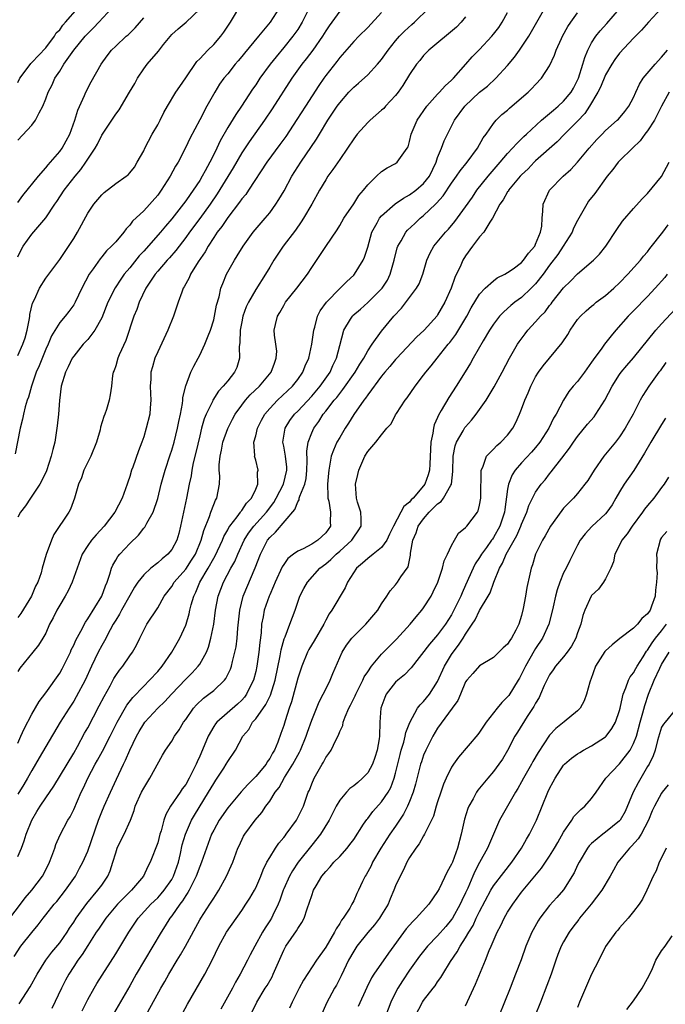
# Model space of a CAD drawing. Units: inches. Extents: x 2640000 to 2643000, y 1509000 to 1512000.
# Drawn here: x 2641083 to 2641176, y 1510615 to 1510755 of the extents above; entities that cross this region are included whole.
import ezdxf

# ---------------------------------------------------------------- set-up
doc = ezdxf.new("R2010")
doc.units = ezdxf.units.IN
doc.header["$MEASUREMENT"] = 0
doc.layers.add('LD26401509_2ft', color=120, linetype='Continuous')

msp = doc.modelspace()

# ---------------------------------------------------------------- linework, layer by layer
at = {"layer": 'LD26401509_2ft'}
for points, elevation in [([(2641081.89, 1510627), (2641083.39, 1510629), (2641084.06, 1510629.94), (2641085, 1510631.01), (2641086.52, 1510633), (2641087, 1510633.91), (2641087.54, 1510635), (2641087.88, 1510635.88), (2641088.28, 1510637), (2641088.45, 1510637.55), (2641089.07, 1510638.93), (2641090.17, 1510641), (2641090.49, 1510641.51), (2641091, 1510642.52), (2641092.08, 1510645), (2641092.38, 1510645.62), (2641093, 1510647), (2641094.06, 1510649), (2641094.4, 1510649.6), (2641095.11, 1510650.89), (2641096.22, 1510653), (2641097.22, 1510655), (2641098.57, 1510657.43), (2641099.44, 1510658.56), (2641101, 1510660.16), (2641101.85, 1510661), (2641103, 1510662.27), (2641103.62, 1510663), (2641105.03, 1510665), (2641106.17, 1510667), (2641107, 1510668.86), (2641107.05, 1510669), (2641107.49, 1510670.51), (2641107.59, 1510671), (2641107.78, 1510671.78), (2641108.14, 1510673), (2641108.43, 1510673.57), (2641109.03, 1510675), (2641110.2, 1510677), (2641111, 1510678.43), (2641111.22, 1510678.78), (2641112.27, 1510681), (2641112.47, 1510681.53), (2641113, 1510682.47), (2641113.18, 1510682.82), (2641113.3, 1510683), (2641114.36, 1510684.36), (2641114.82, 1510685), (2641114.89, 1510685.11), (2641115, 1510685.24), (2641115.7, 1510686.3), (2641116.41, 1510687), (2641117, 1510688.28), (2641117.29, 1510689), (2641117.28, 1510690.72), (2641117.34, 1510691), (2641117, 1510692.43), (2641116.87, 1510692.87), (2641116.85, 1510693), (2641116.87, 1510693.13), (2641116.75, 1510695), (2641117, 1510695.9), (2641117.25, 1510697), (2641117.84, 1510698.16), (2641118.31, 1510699), (2641119, 1510699.81), (2641120.14, 1510701), (2641122.26, 1510703), (2641123, 1510703.96), (2641123.75, 1510705), (2641124.09, 1510705.91), (2641124.6, 1510707), (2641125.02, 1510709), (2641125.3, 1510711), (2641125.44, 1510711.44), (2641125.84, 1510713), (2641126.22, 1510713.77), (2641127.12, 1510715), (2641129, 1510716.95), (2641130.02, 1510717.98), (2641131, 1510718.87), (2641131.12, 1510719), (2641132.35, 1510721), (2641132.56, 1510721.44), (2641133, 1510722.86), (2641133.6, 1510725), (2641134.37, 1510726.37), (2641134.69, 1510727), (2641135, 1510727.36), (2641136.93, 1510729.07), (2641138.1, 1510729.9), (2641139, 1510730.36), (2641139.88, 1510731), (2641141, 1510731.96), (2641141.82, 1510733), (2641142.78, 1510735), (2641143, 1510735.68), (2641143.53, 1510737), (2641143.93, 1510738.07), (2641145.42, 1510741), (2641146.87, 1510743), (2641149, 1510745), (2641150.11, 1510745.89), (2641151.32, 1510747), (2641153, 1510748.82), (2641153.99, 1510750.01), (2641154.67, 1510751), (2641155, 1510751.45), (2641156.02, 1510753), (2641157.19, 1510755), (2641159.26, 1510758.74)], 9960), ([(2641120.34, 1510757), (2641119.05, 1510755), (2641118.1, 1510753.9), (2641117.42, 1510753), (2641115.4, 1510750.6), (2641115, 1510750.1), (2641114.5, 1510749.5), (2641114.05, 1510749), (2641113, 1510747.66), (2641112.46, 1510747), (2641111.85, 1510746.15), (2641111.15, 1510745), (2641110.01, 1510743), (2641109, 1510741.07), (2641107.58, 1510738.42), (2641107, 1510737.14), (2641105.91, 1510735), (2641105.56, 1510734.44), (2641104.8, 1510733), (2641103.51, 1510731), (2641103, 1510730.32), (2641101, 1510728.09), (2641099.41, 1510726.59), (2641099, 1510726.01), (2641098.5, 1510725.5), (2641098.14, 1510725), (2641097, 1510723.66), (2641096.42, 1510723), (2641095.67, 1510722.33), (2641095, 1510721.48), (2641094.78, 1510721.22), (2641093.78, 1510719.78), (2641093.21, 1510719), (2641092.14, 1510717), (2641091.21, 1510715), (2641091, 1510714.62), (2641090.31, 1510713.69), (2641089.77, 1510713), (2641089, 1510712.1), (2641087.81, 1510710.19), (2641087.33, 1510709), (2641087, 1510708.29), (2641086.07, 1510705.93), (2641085.66, 1510705), (2641084.95, 1510703), (2641084.54, 1510701.46), (2641084.35, 1510701), (2641084.06, 1510700.06), (2641083.83, 1510699), (2641083.69, 1510698.31), (2641083.37, 1510697), (2641082.64, 1510693.36)], 9974), ([(2641083, 1510707.42), (2641083.75, 1510709), (2641084.08, 1510709.92), (2641084.37, 1510711), (2641084.68, 1510712.68), (2641084.73, 1510713), (2641084.74, 1510713.26), (2641085.12, 1510714.88), (2641085.39, 1510715.39), (2641086.12, 1510717), (2641087, 1510718.44), (2641089, 1510721.12), (2641091, 1510724.13), (2641091.52, 1510725), (2641093, 1510727.72), (2641093.88, 1510729), (2641095, 1510730.35), (2641095.33, 1510730.67), (2641097, 1510731.96), (2641098.49, 1510733), (2641098.78, 1510733.22), (2641099, 1510733.48), (2641099.68, 1510734.32), (2641100.09, 1510735), (2641101, 1510736.65), (2641101.16, 1510737), (2641102.22, 1510739), (2641103, 1510740.37), (2641103.34, 1510741), (2641103.89, 1510742.11), (2641104.41, 1510743), (2641105.6, 1510745), (2641106.15, 1510745.85), (2641107, 1510747.05), (2641108.61, 1510749.39), (2641109, 1510749.77), (2641110.16, 1510751), (2641111, 1510751.82), (2641112.03, 1510753), (2641112.43, 1510753.57), (2641113.38, 1510755), (2641115, 1510757.76)], 9976), ([(2641083, 1510652.02), (2641083.45, 1510653), (2641083.92, 1510654.08), (2641085, 1510656.14), (2641086.05, 1510657.95), (2641087, 1510659.22), (2641089, 1510662.02), (2641089.36, 1510662.64), (2641089.56, 1510663), (2641090.53, 1510665), (2641090.66, 1510665.34), (2641091, 1510666.02), (2641091.29, 1510666.71), (2641092.01, 1510668.01), (2641092.68, 1510669.32), (2641093, 1510669.77), (2641095, 1510673), (2641095.53, 1510674.47), (2641095.77, 1510675), (2641096.18, 1510676.18), (2641096.4, 1510677), (2641096.57, 1510677.43), (2641097, 1510678.15), (2641097.3, 1510678.69), (2641097.57, 1510679), (2641099, 1510680.52), (2641100.25, 1510681.75), (2641101, 1510682.72), (2641101.14, 1510682.86), (2641101.43, 1510683.43), (2641102.33, 1510685), (2641103.01, 1510686.99), (2641103.49, 1510689), (2641104.05, 1510691), (2641104.78, 1510693.22), (2641105, 1510693.86), (2641105.34, 1510695), (2641105.84, 1510697), (2641106.03, 1510697.97), (2641106.26, 1510699), (2641106.56, 1510700.56), (2641106.6, 1510701), (2641106.6, 1510701.4), (2641107, 1510703.09), (2641107.72, 1510705), (2641108.14, 1510705.86), (2641108.78, 1510707), (2641109, 1510707.44), (2641109.75, 1510709), (2641110.19, 1510710.19), (2641110.53, 1510711), (2641111, 1510712.5), (2641111.12, 1510713), (2641111.42, 1510714.58), (2641111.76, 1510715.76), (2641112.04, 1510717), (2641112.29, 1510717.71), (2641112.84, 1510719), (2641113.97, 1510721), (2641114.37, 1510721.63), (2641115.19, 1510723), (2641116.63, 1510725), (2641118.35, 1510727), (2641119, 1510727.79), (2641119.89, 1510729), (2641120.33, 1510729.67), (2641121.06, 1510730.94), (2641122.18, 1510733), (2641123.45, 1510735), (2641125.71, 1510738.29), (2641126.11, 1510739), (2641127.31, 1510741), (2641128.64, 1510743), (2641129, 1510743.51), (2641130.33, 1510745), (2641131, 1510745.73), (2641131.7, 1510746.3), (2641133, 1510747.49), (2641134.42, 1510749), (2641135, 1510749.7), (2641135.92, 1510751), (2641137, 1510752.34), (2641137.57, 1510753), (2641138.27, 1510753.73), (2641139.32, 1510754.68), (2641139.71, 1510755), (2641141.76, 1510757)], 9966), ([(2641124.66, 1510757), (2641123.66, 1510755), (2641123, 1510753.96), (2641122.33, 1510753), (2641121, 1510751.38), (2641119.92, 1510750.08), (2641119.05, 1510749), (2641117.61, 1510747), (2641117, 1510746.08), (2641116.56, 1510745.44), (2641114.96, 1510743), (2641114.16, 1510741.84), (2641113, 1510739.97), (2641111.92, 1510738.08), (2641111.43, 1510737), (2641111, 1510736.13), (2641110.43, 1510735), (2641109.79, 1510733.79), (2641109.35, 1510733), (2641109, 1510732.39), (2641108.09, 1510731), (2641107.62, 1510730.38), (2641107, 1510729.49), (2641105, 1510726.93), (2641104.11, 1510725.89), (2641103.41, 1510725), (2641101, 1510722.3), (2641100.37, 1510721.63), (2641099, 1510719.92), (2641098.22, 1510719), (2641097.71, 1510718.29), (2641096.92, 1510717.08), (2641095.88, 1510715), (2641095, 1510712.8), (2641094.04, 1510711), (2641093, 1510709.69), (2641092.37, 1510709), (2641091, 1510707.3), (2641090.8, 1510707), (2641090.23, 1510705.77), (2641089.84, 1510705), (2641089.22, 1510703), (2641088.96, 1510700.96), (2641088.82, 1510699), (2641088.66, 1510697.34), (2641088.28, 1510695), (2641088.01, 1510693.99), (2641087.79, 1510693), (2641087.1, 1510690.9), (2641086.47, 1510689.53), (2641086.18, 1510689), (2641084.82, 1510687), (2641084.1, 1510685.9), (2641083.42, 1510685), (2641083, 1510684.32)], 9972), ([(2641083, 1510738.18), (2641085, 1510740.3), (2641085.56, 1510741), (2641086.06, 1510742.06), (2641086.59, 1510743), (2641087, 1510744.06), (2641087.33, 1510745), (2641087.91, 1510746.09), (2641088.31, 1510747), (2641089, 1510748.02), (2641089.61, 1510749), (2641091, 1510751.03), (2641092.63, 1510753), (2641093, 1510753.42), (2641093.81, 1510754.19), (2641094.59, 1510755), (2641096.45, 1510757)], 9982), ([(2641083, 1510746.41), (2641083.32, 1510747), (2641084.2, 1510748.2), (2641084.86, 1510749.14), (2641085, 1510749.27), (2641087, 1510751.35), (2641088.25, 1510753), (2641088.51, 1510753.49), (2641089, 1510753.93), (2641089.43, 1510754.57), (2641089.84, 1510755), (2641091.59, 1510757)], 9984), ([(2641083, 1510721.5), (2641083.51, 1510722.49), (2641083.79, 1510723), (2641085, 1510724.73), (2641087, 1510727.05), (2641088.31, 1510729), (2641088.6, 1510729.4), (2641089.65, 1510731), (2641091.22, 1510733), (2641092.03, 1510733.97), (2641092.74, 1510735), (2641093, 1510735.43), (2641094.06, 1510737), (2641094.4, 1510737.6), (2641095, 1510738.89), (2641097, 1510741.87), (2641097.51, 1510742.5), (2641098.99, 1510745), (2641099.72, 1510746.28), (2641100.1, 1510747), (2641101, 1510748.36), (2641101.48, 1510749), (2641103.1, 1510750.9), (2641103.82, 1510751.82), (2641105, 1510753.27), (2641105.92, 1510754.08), (2641107.07, 1510755), (2641109, 1510756.87)], 9978), ([(2641083.23, 1510614.77), (2641084.8, 1510617.2), (2641085.78, 1510619), (2641087.02, 1510621), (2641087.86, 1510622.14), (2641089, 1510623.49), (2641090.05, 1510625), (2641090.41, 1510625.59), (2641091, 1510626.42), (2641091.37, 1510627), (2641092.88, 1510629.12), (2641094.46, 1510631), (2641095, 1510631.74), (2641095.89, 1510633), (2641096.22, 1510633.78), (2641096.61, 1510635), (2641097, 1510636.35), (2641097.23, 1510637), (2641097.78, 1510638.22), (2641098.2, 1510639), (2641099.1, 1510641), (2641099.62, 1510642.38), (2641099.8, 1510643), (2641100.68, 1510645), (2641101, 1510645.61), (2641101.9, 1510647), (2641103.71, 1510650.29), (2641104.13, 1510651), (2641105, 1510652.29), (2641105.41, 1510653), (2641106.08, 1510653.92), (2641106.7, 1510655), (2641107, 1510655.39), (2641108.11, 1510657), (2641108.53, 1510657.47), (2641109.55, 1510658.45), (2641110.31, 1510659), (2641111, 1510659.56), (2641112.56, 1510661), (2641112.75, 1510661.25), (2641113.4, 1510662.6), (2641113.53, 1510663), (2641113.68, 1510663.68), (2641114.03, 1510665), (2641114.2, 1510665.8), (2641114.35, 1510667), (2641114.46, 1510668.46), (2641114.72, 1510671), (2641115.23, 1510673), (2641116.95, 1510677.05), (2641117.71, 1510679), (2641118.7, 1510681), (2641119, 1510681.39), (2641119.85, 1510682.15), (2641122.59, 1510685.41), (2641123, 1510686.5), (2641123.21, 1510686.79), (2641123.23, 1510687), (2641123.3, 1510687.3), (2641124.01, 1510689), (2641124.19, 1510689.81), (2641124.32, 1510691), (2641124.36, 1510692.36), (2641124.29, 1510693.71), (2641124.48, 1510695), (2641125, 1510696.36), (2641125.29, 1510697), (2641126.01, 1510697.99), (2641126.65, 1510699), (2641127, 1510699.44), (2641128.2, 1510701), (2641128.58, 1510701.42), (2641129, 1510701.99), (2641129.47, 1510702.53), (2641131.21, 1510705), (2641131.86, 1510706.14), (2641132.43, 1510707), (2641133, 1510708.07), (2641133.63, 1510709), (2641135, 1510710.87), (2641136.74, 1510713), (2641137.82, 1510714.18), (2641139, 1510715.69), (2641139.99, 1510717), (2641140.34, 1510717.66), (2641140.87, 1510719), (2641141.45, 1510721), (2641141.95, 1510722.05), (2641142.47, 1510723), (2641144.11, 1510725), (2641144.53, 1510725.47), (2641145.46, 1510726.54), (2641147, 1510728.63), (2641147.96, 1510730.04), (2641148.59, 1510731), (2641150.21, 1510733), (2641151.95, 1510735), (2641153, 1510736.25), (2641153.71, 1510737), (2641154.29, 1510737.71), (2641155, 1510738.36), (2641155.32, 1510738.68), (2641155.69, 1510739), (2641157.84, 1510741), (2641159, 1510741.98), (2641159.53, 1510742.47), (2641160.21, 1510743), (2641161, 1510743.72), (2641162.06, 1510745), (2641162.4, 1510745.6), (2641163, 1510746.74), (2641163.11, 1510747), (2641163.74, 1510749), (2641164.01, 1510749.99), (2641164.44, 1510751), (2641165, 1510752.08), (2641165.59, 1510753), (2641166.21, 1510753.79), (2641167.17, 1510754.83), (2641169, 1510756.95)], 9956), ([(2641174.98, 1510757), (2641173.13, 1510755), (2641172.14, 1510753.86), (2641171, 1510752.72), (2641169, 1510750.57), (2641168.32, 1510749.68), (2641167.88, 1510749), (2641167, 1510747.52), (2641166.25, 1510745.75), (2641165.89, 1510745), (2641164.71, 1510743), (2641164.03, 1510741.97), (2641163, 1510740.89), (2641161.1, 1510739), (2641160.07, 1510737.93), (2641157, 1510735.19), (2641156.79, 1510735), (2641155.91, 1510734.09), (2641155, 1510733.22), (2641154.79, 1510733), (2641153.14, 1510731), (2641153.1, 1510730.9), (2641153, 1510730.77), (2641152.36, 1510729.64), (2641151.89, 1510729), (2641150.83, 1510727), (2641150.44, 1510726.44), (2641149.58, 1510725), (2641149, 1510724.33), (2641148, 1510723), (2641147, 1510721.64), (2641146.61, 1510721), (2641146.31, 1510720.31), (2641145.44, 1510718.56), (2641144.91, 1510717), (2641144.04, 1510715), (2641143, 1510713.22), (2641142.91, 1510713.09), (2641141.05, 1510711), (2641139.99, 1510710.01), (2641137.15, 1510707), (2641137, 1510706.84), (2641136.17, 1510705.83), (2641135.44, 1510705), (2641135, 1510704.46), (2641133, 1510701.79), (2641132.69, 1510701.31), (2641132.43, 1510701), (2641131, 1510698.95), (2641130.27, 1510697.73), (2641129.78, 1510697), (2641129, 1510695.7), (2641128.61, 1510695), (2641128.11, 1510693.89), (2641127.8, 1510693), (2641127.57, 1510691.57), (2641127.44, 1510691), (2641127.4, 1510690.61), (2641127.28, 1510689), (2641127.3, 1510687.3), (2641127.32, 1510687), (2641127.43, 1510686.57), (2641127.69, 1510685), (2641127.64, 1510683.64), (2641127.67, 1510683), (2641127, 1510682.05), (2641126.45, 1510681.55), (2641125.89, 1510681), (2641125, 1510680.45), (2641123.79, 1510679.79), (2641123, 1510679.43), (2641122.41, 1510679), (2641121.61, 1510678.39), (2641121, 1510677.55), (2641120.78, 1510677.22), (2641119.76, 1510675), (2641119.54, 1510674.46), (2641119, 1510673.23), (2641118.91, 1510673), (2641118.23, 1510671), (2641118.07, 1510670.07), (2641117.84, 1510669), (2641117.76, 1510667.76), (2641117.58, 1510666.42), (2641117.46, 1510665), (2641117.16, 1510663), (2641117, 1510662.27), (2641116.67, 1510661), (2641116.31, 1510660.31), (2641115.67, 1510659), (2641115.39, 1510658.61), (2641115, 1510658.17), (2641114.4, 1510657.6), (2641111.43, 1510655), (2641111.24, 1510654.76), (2641111, 1510654.4), (2641110.19, 1510653), (2641109.63, 1510651.63), (2641109, 1510650.15), (2641108.63, 1510649.37), (2641108.48, 1510649), (2641107.5, 1510647), (2641107, 1510646.12), (2641106.52, 1510645.48), (2641106.22, 1510645), (2641104.85, 1510643), (2641104.16, 1510641.84), (2641103.89, 1510641), (2641103.48, 1510639.48), (2641103.32, 1510639), (2641103, 1510637.78), (2641101.93, 1510635), (2641101.59, 1510634.41), (2641100.99, 1510633), (2641099.27, 1510631), (2641099.13, 1510630.87), (2641098.11, 1510629.89), (2641097.26, 1510629), (2641095.59, 1510627), (2641095, 1510626.16), (2641094.55, 1510625.45), (2641094.23, 1510625), (2641093, 1510623.13), (2641092.19, 1510621.81), (2641091.59, 1510621), (2641091, 1510620.1), (2641090.3, 1510619), (2641089.85, 1510618.15), (2641089.26, 1510617), (2641087.87, 1510614.13)], 9954), ([(2641082.48, 1510621.52), (2641083.46, 1510623), (2641085, 1510624.98), (2641085.94, 1510626.06), (2641086.63, 1510627), (2641087, 1510627.47), (2641088.22, 1510629), (2641088.59, 1510629.41), (2641089.85, 1510631), (2641091.25, 1510633), (2641091.85, 1510634.15), (2641092.32, 1510635), (2641093, 1510636.6), (2641094.55, 1510641), (2641095, 1510642.19), (2641095.33, 1510643), (2641096.24, 1510645), (2641097.13, 1510646.87), (2641098.12, 1510649), (2641098.41, 1510649.59), (2641099, 1510651), (2641099.96, 1510653), (2641100.33, 1510653.67), (2641101, 1510654.79), (2641101.16, 1510655), (2641103.03, 1510657), (2641104.03, 1510657.97), (2641104.96, 1510659), (2641107, 1510661.18), (2641107.92, 1510662.08), (2641108.79, 1510663), (2641109, 1510663.31), (2641109.95, 1510665), (2641110.25, 1510665.75), (2641110.61, 1510667), (2641111.03, 1510669), (2641111.28, 1510671), (2641111.64, 1510673), (2641112.38, 1510675), (2641113.43, 1510677), (2641114, 1510677.99), (2641114.43, 1510679), (2641115.37, 1510681), (2641115.99, 1510682.01), (2641116.72, 1510683), (2641118.54, 1510685), (2641119.61, 1510686.39), (2641119.95, 1510687), (2641120.97, 1510689), (2641121.45, 1510691), (2641121.43, 1510691.43), (2641121.25, 1510693), (2641121, 1510694.47), (2641120.89, 1510695), (2641121.21, 1510697), (2641121.9, 1510698.1), (2641122.54, 1510699), (2641123, 1510699.46), (2641125, 1510701.61), (2641126.2, 1510703), (2641127.62, 1510705), (2641128.03, 1510705.97), (2641128.54, 1510707), (2641129, 1510708.83), (2641129.59, 1510711), (2641130.57, 1510712.57), (2641130.81, 1510713), (2641130.9, 1510713.1), (2641131.96, 1510714.04), (2641133.03, 1510714.97), (2641135, 1510716.93), (2641135.06, 1510717), (2641135.82, 1510718.18), (2641136.22, 1510719), (2641136.79, 1510721), (2641137.23, 1510722.77), (2641137.31, 1510723), (2641137.78, 1510723.78), (2641138.43, 1510725), (2641138.7, 1510725.3), (2641139.72, 1510726.28), (2641140.5, 1510727), (2641141, 1510727.39), (2641142.67, 1510729), (2641142.85, 1510729.15), (2641143.8, 1510730.2), (2641145, 1510732.03), (2641145.7, 1510733), (2641146.21, 1510733.79), (2641147.21, 1510735), (2641148.71, 1510737), (2641149.52, 1510738.48), (2641149.91, 1510739), (2641151, 1510740.56), (2641151.37, 1510741), (2641152.19, 1510741.81), (2641153, 1510742.47), (2641153.28, 1510742.72), (2641155, 1510744.19), (2641155.94, 1510745), (2641156.47, 1510745.53), (2641157, 1510746.13), (2641157.86, 1510747), (2641159, 1510748.8), (2641159.69, 1510750.31), (2641159.92, 1510751), (2641160.71, 1510752.71), (2641160.85, 1510753), (2641161.61, 1510754.39), (2641162.01, 1510755), (2641163, 1510756.35)], 9958), ([(2641129, 1510756.57), (2641127.49, 1510754.51), (2641127, 1510753.78), (2641126.53, 1510753), (2641125.15, 1510751), (2641124.23, 1510749.77), (2641123.61, 1510749), (2641122.18, 1510747), (2641119.34, 1510742.66), (2641118.24, 1510741), (2641116.06, 1510737.94), (2641115, 1510736.34), (2641113.77, 1510734.23), (2641111.49, 1510730.51), (2641110.49, 1510729), (2641109, 1510726.96), (2641107.53, 1510725), (2641107, 1510724.24), (2641106.05, 1510723), (2641105.61, 1510722.39), (2641104.67, 1510721.33), (2641104.34, 1510721), (2641103, 1510719.46), (2641102.63, 1510719), (2641101.32, 1510717), (2641100.37, 1510715), (2641100.03, 1510713.97), (2641099.61, 1510713), (2641098.44, 1510709.56), (2641097.51, 1510707.51), (2641097.3, 1510707), (2641097, 1510705.94), (2641096.76, 1510705.24), (2641096.63, 1510705), (2641096.55, 1510704.55), (2641096.41, 1510703), (2641096.23, 1510701.77), (2641096.08, 1510701), (2641095.67, 1510699.68), (2641095.43, 1510699), (2641095.3, 1510698.7), (2641094.85, 1510697.15), (2641094.77, 1510696.77), (2641094.24, 1510695), (2641093.43, 1510693), (2641092.46, 1510691), (2641092.09, 1510689.91), (2641091.67, 1510689), (2641091.12, 1510687), (2641090.56, 1510685.44), (2641090.31, 1510685), (2641088.18, 1510681.82), (2641087.81, 1510681), (2641087.05, 1510678.95), (2641086.48, 1510677), (2641086.33, 1510676.33), (2641085.86, 1510675), (2641085.56, 1510674.44), (2641084.98, 1510673), (2641083.46, 1510670.54), (2641083, 1510669.99)], 9970), ([(2641135, 1510756.4), (2641133, 1510754.24), (2641131.73, 1510753), (2641131, 1510752.25), (2641129, 1510749.99), (2641128.58, 1510749.42), (2641127, 1510747.38), (2641126.73, 1510747), (2641126.02, 1510745.98), (2641124.1, 1510743), (2641122.89, 1510741.11), (2641121.29, 1510738.71), (2641120.45, 1510737.55), (2641118.58, 1510735), (2641115.97, 1510731), (2641115.58, 1510730.42), (2641115, 1510729.76), (2641114.69, 1510729.31), (2641113, 1510727.12), (2641112.18, 1510725.82), (2641111.52, 1510725), (2641111, 1510724.24), (2641110.19, 1510723), (2641109.77, 1510722.23), (2641108.78, 1510720.78), (2641107.71, 1510719), (2641107.51, 1510718.49), (2641106.79, 1510717.21), (2641106.65, 1510717), (2641106.43, 1510716.43), (2641105.91, 1510715), (2641105.27, 1510713), (2641104.45, 1510711), (2641103, 1510707.93), (2641102.61, 1510707), (2641102.24, 1510705.76), (2641102.04, 1510705), (2641102, 1510704), (2641101.93, 1510703), (2641101.96, 1510701.96), (2641102.03, 1510701), (2641101.93, 1510699.93), (2641101.88, 1510699), (2641101.37, 1510697), (2641101, 1510695.8), (2641100.72, 1510695), (2641100.24, 1510693.76), (2641099.45, 1510691.45), (2641099.28, 1510691), (2641099, 1510690.09), (2641098.72, 1510689.28), (2641098.64, 1510689), (2641097.92, 1510687), (2641096.86, 1510685), (2641095.33, 1510683), (2641094.2, 1510681.8), (2641093.53, 1510681), (2641093, 1510680.26), (2641092.21, 1510679), (2641091.48, 1510677), (2641090.79, 1510675), (2641090.23, 1510673.77), (2641089.78, 1510673), (2641089, 1510671.71), (2641088.6, 1510671), (2641088.07, 1510669.93), (2641087.56, 1510669), (2641087, 1510667.74), (2641086.59, 1510667), (2641085.99, 1510666.01), (2641085.18, 1510665), (2641083.28, 1510662.72), (2641083, 1510662.25)], 9968), ([(2641083, 1510635.82), (2641083.52, 1510637), (2641083.93, 1510638.07), (2641084.19, 1510639), (2641085, 1510641), (2641085.75, 1510642.25), (2641086.19, 1510643), (2641087, 1510644.21), (2641088.14, 1510645.86), (2641091, 1510650.57), (2641091.55, 1510651.55), (2641092.56, 1510653.44), (2641093, 1510654.22), (2641094.66, 1510657.34), (2641095.33, 1510658.67), (2641096.19, 1510660.19), (2641096.75, 1510661.25), (2641097, 1510661.66), (2641097.54, 1510662.46), (2641098, 1510663), (2641099, 1510664.48), (2641099.39, 1510665), (2641099.98, 1510666.02), (2641100.43, 1510667), (2641101, 1510668.15), (2641101.46, 1510669), (2641103, 1510671.35), (2641103.94, 1510673), (2641105, 1510674.42), (2641105.35, 1510675), (2641107, 1510676.89), (2641107.84, 1510678.16), (2641108.38, 1510679), (2641109.23, 1510681), (2641109.59, 1510682.41), (2641110.39, 1510684.39), (2641110.57, 1510685), (2641111, 1510686.09), (2641111.27, 1510686.73), (2641111.44, 1510687), (2641111.84, 1510689), (2641111.86, 1510690.14), (2641111.8, 1510691), (2641111.79, 1510691.79), (2641111.91, 1510693), (2641112.12, 1510693.88), (2641112.32, 1510695), (2641113, 1510696.97), (2641113.69, 1510698.31), (2641114.06, 1510699), (2641115, 1510700.31), (2641115.53, 1510701), (2641116.23, 1510701.77), (2641117.53, 1510703), (2641119.23, 1510705), (2641119.68, 1510706.32), (2641119.95, 1510707), (2641120, 1510708), (2641119.88, 1510709), (2641119.69, 1510710.31), (2641119.66, 1510711), (2641119.84, 1510711.84), (2641120.13, 1510713), (2641120.47, 1510713.53), (2641121, 1510714.53), (2641121.27, 1510715), (2641122.88, 1510717), (2641124.4, 1510719), (2641125, 1510719.98), (2641127, 1510722.97), (2641128.63, 1510725.37), (2641129, 1510725.98), (2641129.58, 1510727), (2641131, 1510729.09), (2641131.74, 1510730.26), (2641132.42, 1510731), (2641133, 1510731.76), (2641134.27, 1510733), (2641135, 1510733.67), (2641135.78, 1510734.22), (2641137, 1510734.84), (2641137.22, 1510735), (2641137.68, 1510735.68), (2641138.66, 1510737), (2641138.78, 1510737.22), (2641139, 1510737.99), (2641139.23, 1510739), (2641140.07, 1510741), (2641141.43, 1510743), (2641143, 1510744.75), (2641143.24, 1510745), (2641144.06, 1510745.94), (2641145, 1510746.73), (2641145.27, 1510747), (2641147.02, 1510749), (2641147.92, 1510750.08), (2641149, 1510751.14), (2641150.76, 1510753), (2641151, 1510753.29), (2641151.72, 1510754.28), (2641152.24, 1510755), (2641153, 1510756.4)], 9962), ([(2641147, 1510755.8), (2641146.37, 1510755), (2641145.69, 1510754.31), (2641141.72, 1510751), (2641141, 1510750.24), (2641140.44, 1510749.56), (2641139.99, 1510749), (2641139, 1510747.53), (2641138.02, 1510745.98), (2641137.35, 1510745), (2641137, 1510744.55), (2641135.54, 1510743), (2641135.29, 1510742.71), (2641135, 1510742.43), (2641133.34, 1510741), (2641133, 1510740.67), (2641131.51, 1510739), (2641131, 1510738.36), (2641130.12, 1510737), (2641129, 1510735.4), (2641128.04, 1510733.96), (2641127.32, 1510733), (2641127, 1510732.51), (2641126.11, 1510731), (2641125, 1510729), (2641123.84, 1510727), (2641123.52, 1510726.48), (2641122.68, 1510725.32), (2641120.95, 1510723), (2641119.61, 1510721), (2641119, 1510720.02), (2641118.38, 1510719), (2641117, 1510716.84), (2641115.98, 1510715), (2641115.66, 1510714.34), (2641115.17, 1510713), (2641115, 1510712.23), (2641114.76, 1510711), (2641114.74, 1510709.26), (2641114.65, 1510708.65), (2641114.71, 1510707), (2641114.3, 1510705.7), (2641113.98, 1510705), (2641113, 1510703.8), (2641112.37, 1510703), (2641111.71, 1510702.29), (2641110.89, 1510701), (2641110.82, 1510700.82), (2641109.92, 1510699), (2641109.65, 1510698.35), (2641109.27, 1510697), (2641109, 1510695.9), (2641108.45, 1510693.55), (2641108.07, 1510692.07), (2641107.86, 1510691), (2641107.77, 1510690.23), (2641107.49, 1510689), (2641107.1, 1510687), (2641106.27, 1510683), (2641106.01, 1510681.99), (2641105.72, 1510681), (2641105, 1510679.68), (2641104.44, 1510679), (2641103.63, 1510678.37), (2641103, 1510677.79), (2641102.01, 1510677), (2641101, 1510676.07), (2641100.15, 1510675), (2641099.68, 1510674.32), (2641099, 1510673.13), (2641097.83, 1510671), (2641097.55, 1510670.45), (2641097, 1510669.6), (2641096.65, 1510669), (2641096.2, 1510668.2), (2641095.38, 1510666.62), (2641095, 1510665.97), (2641094.5, 1510665), (2641093.55, 1510663), (2641092.62, 1510661), (2641091.36, 1510658.64), (2641091, 1510658.03), (2641090.33, 1510657), (2641089.08, 1510655), (2641087, 1510651.54), (2641086.06, 1510649.94), (2641085.54, 1510649), (2641085, 1510648.1), (2641084.41, 1510647), (2641083.89, 1510646.11), (2641083, 1510644.75)], 9964), ([(2641083, 1510729.24), (2641083.72, 1510730.28), (2641085.95, 1510733), (2641087, 1510734.21), (2641087.35, 1510734.65), (2641087.67, 1510735), (2641089, 1510736.55), (2641089.33, 1510737), (2641089.93, 1510738.07), (2641090.44, 1510739), (2641091.16, 1510741), (2641091.57, 1510742.43), (2641092.54, 1510744.54), (2641092.72, 1510745), (2641093.49, 1510746.51), (2641094.9, 1510749), (2641095.8, 1510750.2), (2641096.41, 1510751), (2641097, 1510751.59), (2641098.51, 1510753), (2641098.78, 1510753.22), (2641099.79, 1510754.21), (2641101, 1510755.65)], 9980), ([(2641092.21, 1510613.79), (2641093, 1510615.39), (2641093.9, 1510617), (2641094.31, 1510617.69), (2641097, 1510621.9), (2641098.87, 1510625), (2641100.22, 1510627), (2641102.01, 1510629), (2641103, 1510629.94), (2641103.51, 1510630.49), (2641103.93, 1510631), (2641105, 1510632.53), (2641105.27, 1510633), (2641105.96, 1510635), (2641106.26, 1510636.26), (2641106.52, 1510637.48), (2641106.96, 1510639), (2641107.83, 1510641), (2641108.26, 1510641.74), (2641110.28, 1510645), (2641111, 1510646.27), (2641111.29, 1510646.71), (2641111.5, 1510647), (2641112.44, 1510648.44), (2641112.8, 1510649), (2641113, 1510649.38), (2641114.1, 1510651), (2641115.17, 1510653), (2641116.01, 1510653.99), (2641116.56, 1510655), (2641117, 1510655.49), (2641118.46, 1510657.54), (2641119.11, 1510658.89), (2641119.76, 1510661), (2641120.5, 1510664.5), (2641120.63, 1510665.37), (2641121.08, 1510666.92), (2641121.22, 1510667.22), (2641121.9, 1510669), (2641122.62, 1510671), (2641123.32, 1510673), (2641123.89, 1510674.11), (2641124.39, 1510675), (2641126.16, 1510677), (2641127, 1510677.65), (2641127.74, 1510678.26), (2641128.48, 1510679), (2641129, 1510679.43), (2641130.74, 1510681), (2641131, 1510681.44), (2641131.66, 1510682.34), (2641132.06, 1510683), (2641132.07, 1510684.07), (2641132.01, 1510685), (2641131.54, 1510686.46), (2641131.41, 1510687), (2641131.26, 1510689), (2641131.6, 1510690.4), (2641131.72, 1510691), (2641132.6, 1510693), (2641133, 1510693.68), (2641134.19, 1510695), (2641135, 1510696.08), (2641135.74, 1510697), (2641136.34, 1510697.66), (2641137, 1510698.94), (2641137.1, 1510699.1), (2641138.38, 1510701), (2641138.66, 1510701.34), (2641139.77, 1510703), (2641141, 1510704.58), (2641141.3, 1510705), (2641142.08, 1510705.92), (2641142.92, 1510707), (2641144.51, 1510709), (2641144.73, 1510709.27), (2641145.6, 1510710.4), (2641147.18, 1510713), (2641147.81, 1510714.19), (2641149, 1510716.15), (2641149.79, 1510717), (2641151, 1510718.09), (2641151.52, 1510718.48), (2641152.58, 1510719), (2641153, 1510719.25), (2641153.8, 1510719.8), (2641155, 1510720.68), (2641155.28, 1510721), (2641155.97, 1510722.03), (2641156.86, 1510723), (2641157, 1510723.3), (2641157.69, 1510725), (2641157.88, 1510725.88), (2641157.92, 1510727), (2641158.04, 1510728.04), (2641158.06, 1510729), (2641158.98, 1510731), (2641160.93, 1510733), (2641162.03, 1510733.97), (2641163, 1510735.03), (2641164.63, 1510737), (2641165.75, 1510738.25), (2641166.5, 1510739), (2641167, 1510739.53), (2641168.67, 1510741), (2641168.83, 1510741.17), (2641169.72, 1510742.28), (2641170.33, 1510743), (2641171, 1510744.26), (2641171.31, 1510745), (2641171.82, 1510746.18), (2641172.37, 1510747), (2641174.06, 1510749), (2641175, 1510750), (2641175.86, 1510751)], 9952), ([(2641176.1, 1510745), (2641175, 1510743.03), (2641173.98, 1510741), (2641173, 1510739.49), (2641172.61, 1510739), (2641171.95, 1510738.05), (2641170.83, 1510737), (2641169, 1510735.23), (2641168.78, 1510735), (2641168.01, 1510733.99), (2641167.23, 1510733), (2641165.45, 1510730.55), (2641164.57, 1510729.43), (2641164.29, 1510729), (2641163, 1510726.67), (2641162.43, 1510725.57), (2641162.22, 1510725), (2641160.93, 1510723), (2641160.15, 1510721.85), (2641159, 1510720.29), (2641158.07, 1510719), (2641157, 1510717.65), (2641156.37, 1510717), (2641155, 1510715.7), (2641154.05, 1510715), (2641153.47, 1510714.53), (2641153, 1510714.1), (2641152.39, 1510713.61), (2641151.84, 1510713), (2641151, 1510711.9), (2641150.4, 1510711), (2641149.51, 1510709.51), (2641148.09, 1510707), (2641147.71, 1510706.29), (2641146.95, 1510705.05), (2641145.64, 1510703), (2641144.59, 1510701.41), (2641143.52, 1510699.52), (2641143.13, 1510698.87), (2641143, 1510698.54), (2641142.51, 1510697.49), (2641142.39, 1510697), (2641142.31, 1510696.31), (2641142.02, 1510695), (2641142, 1510694), (2641141.86, 1510691.86), (2641141.84, 1510691), (2641141.65, 1510690.35), (2641141.17, 1510689), (2641141, 1510688.78), (2641139.48, 1510687), (2641139.23, 1510686.77), (2641139, 1510686.47), (2641138.15, 1510685.85), (2641137.76, 1510685), (2641136.68, 1510683), (2641136.14, 1510681.86), (2641135.72, 1510681), (2641135, 1510679.99), (2641133.77, 1510679), (2641133, 1510678.41), (2641132.27, 1510677.73), (2641131.39, 1510677), (2641130.13, 1510675), (2641129.78, 1510674.22), (2641127.87, 1510671), (2641127.5, 1510670.5), (2641127, 1510669.57), (2641126.73, 1510669), (2641125.37, 1510666.63), (2641124.61, 1510665.39), (2641124.41, 1510665), (2641123.57, 1510663), (2641123, 1510661.3), (2641122.1, 1510657.9), (2641121.79, 1510657), (2641121.2, 1510655.2), (2641121, 1510654.52), (2641120.61, 1510653.39), (2641120.16, 1510652.16), (2641119.67, 1510651), (2641119.41, 1510650.59), (2641119, 1510649.81), (2641118.66, 1510649.34), (2641118.48, 1510649), (2641117, 1510647.23), (2641115.88, 1510646.12), (2641114.92, 1510645.08), (2641113, 1510642.77), (2641111.78, 1510641), (2641111, 1510639.6), (2641110.7, 1510639), (2641109.95, 1510637), (2641109.26, 1510635), (2641109, 1510634.39), (2641108.51, 1510633), (2641107.95, 1510631.95), (2641107.5, 1510631), (2641107.32, 1510630.68), (2641107, 1510630.24), (2641106.53, 1510629.47), (2641106.14, 1510629), (2641105, 1510627.35), (2641104.73, 1510627), (2641104.09, 1510625.91), (2641103.5, 1510625), (2641102.32, 1510623), (2641101.11, 1510621), (2641099.94, 1510619), (2641099, 1510617.35), (2641096.67, 1510613.33)], 9950), ([(2641099.74, 1510610.26), (2641103.45, 1510617), (2641104.02, 1510617.98), (2641104.57, 1510619), (2641105.76, 1510621), (2641106.24, 1510621.76), (2641106.95, 1510623), (2641109, 1510626.77), (2641109.14, 1510627), (2641110.46, 1510629), (2641111, 1510629.89), (2641111.72, 1510631), (2641112.83, 1510633), (2641113.51, 1510634.49), (2641113.72, 1510635), (2641114.47, 1510637), (2641114.63, 1510637.37), (2641115.28, 1510638.72), (2641115.47, 1510639), (2641116.94, 1510641), (2641117.89, 1510642.11), (2641118.47, 1510643), (2641119, 1510643.71), (2641119.79, 1510645), (2641120.34, 1510645.66), (2641121.12, 1510647.12), (2641122.3, 1510649), (2641122.55, 1510649.45), (2641123, 1510650.29), (2641123.27, 1510650.73), (2641123.39, 1510651), (2641124.21, 1510653), (2641124.4, 1510653.6), (2641125, 1510655.28), (2641126.07, 1510657.93), (2641126.65, 1510659), (2641127, 1510659.74), (2641127.63, 1510661), (2641128.03, 1510661.97), (2641129.34, 1510665), (2641129.99, 1510666.01), (2641130.74, 1510667), (2641131, 1510667.29), (2641132.74, 1510669), (2641134.45, 1510671), (2641135, 1510671.9), (2641135.74, 1510673), (2641136.22, 1510673.78), (2641137, 1510674.63), (2641137.28, 1510675), (2641137.76, 1510675.76), (2641138.77, 1510677.23), (2641139.11, 1510678.88), (2641139.14, 1510679.14), (2641139.45, 1510681), (2641139.93, 1510682.07), (2641140.22, 1510683), (2641141, 1510684.08), (2641141.79, 1510685), (2641143, 1510686.21), (2641143.48, 1510686.52), (2641143.83, 1510687), (2641144.87, 1510688.88), (2641144.96, 1510689), (2641145.19, 1510690.81), (2641145.22, 1510693), (2641145.49, 1510694.51), (2641145.67, 1510695), (2641146.66, 1510696.66), (2641146.9, 1510697.1), (2641147, 1510697.23), (2641147.85, 1510698.15), (2641148.52, 1510699), (2641149, 1510699.67), (2641149.91, 1510701), (2641151.08, 1510702.92), (2641152.2, 1510705), (2641153.26, 1510707), (2641154.42, 1510709), (2641154.65, 1510709.35), (2641155.49, 1510710.51), (2641155.9, 1510711), (2641157, 1510712.19), (2641157.68, 1510713), (2641158.34, 1510713.66), (2641159, 1510714.54), (2641159.21, 1510714.79), (2641159.35, 1510715), (2641161, 1510717.07), (2641161.97, 1510718.03), (2641163, 1510719.07), (2641165.27, 1510721), (2641166.12, 1510721.88), (2641167.04, 1510723), (2641168.59, 1510725.41), (2641169.41, 1510726.59), (2641171, 1510728.4), (2641172.21, 1510729.79), (2641173, 1510730.55), (2641175, 1510732.95), (2641176.06, 1510735)], 9948), ([(2641104.45, 1510609.55), (2641107.28, 1510614.72), (2641109.74, 1510619), (2641110.79, 1510621), (2641111.73, 1510623), (2641112.83, 1510625), (2641115, 1510628.1), (2641115.61, 1510629), (2641116.16, 1510629.85), (2641116.83, 1510631), (2641117, 1510631.34), (2641117.72, 1510633), (2641118.06, 1510633.94), (2641118.61, 1510635), (2641119, 1510635.7), (2641119.81, 1510637), (2641120.29, 1510637.71), (2641121, 1510638.52), (2641121.2, 1510638.8), (2641121.37, 1510639), (2641122.84, 1510641), (2641122.9, 1510641.1), (2641123.82, 1510643), (2641124.52, 1510645), (2641124.68, 1510645.32), (2641125, 1510646.2), (2641125.35, 1510647), (2641126.49, 1510649), (2641126.69, 1510649.31), (2641127, 1510649.95), (2641127.47, 1510650.53), (2641127.77, 1510651), (2641128.44, 1510652.44), (2641128.84, 1510653.16), (2641129, 1510653.66), (2641129.44, 1510654.56), (2641129.51, 1510655), (2641129.77, 1510655.77), (2641130.32, 1510657), (2641130.57, 1510657.43), (2641131.22, 1510658.78), (2641131.3, 1510659), (2641132.32, 1510661), (2641132.52, 1510661.48), (2641133, 1510662.22), (2641133.53, 1510663), (2641135, 1510664.75), (2641136.12, 1510665.88), (2641137.14, 1510666.86), (2641139.06, 1510669), (2641139.92, 1510670.08), (2641140.75, 1510671), (2641141, 1510671.33), (2641142.08, 1510673), (2641142.38, 1510673.62), (2641143.01, 1510675.01), (2641143.68, 1510677), (2641143.94, 1510678.06), (2641144.42, 1510679), (2641145, 1510680.25), (2641145.41, 1510681), (2641146, 1510682), (2641147, 1510682.83), (2641147.07, 1510682.93), (2641147.15, 1510683), (2641148.67, 1510685), (2641148.8, 1510685.2), (2641149, 1510686.03), (2641149.18, 1510687), (2641149.19, 1510689), (2641149.23, 1510689.23), (2641149.22, 1510691), (2641149.46, 1510691.46), (2641150, 1510693), (2641151, 1510694.03), (2641151.45, 1510694.55), (2641152.02, 1510695), (2641153, 1510696.04), (2641153.72, 1510697), (2641154.15, 1510697.85), (2641154.69, 1510699), (2641155, 1510699.74), (2641155.47, 1510701), (2641155.94, 1510702.06), (2641156.32, 1510703), (2641157, 1510704.33), (2641157.4, 1510705), (2641158.06, 1510705.94), (2641160.79, 1510709.21), (2641161.59, 1510710.41), (2641161.94, 1510711), (2641163, 1510712.54), (2641163.39, 1510713), (2641164.21, 1510713.79), (2641165, 1510714.44), (2641165.3, 1510714.7), (2641165.67, 1510715), (2641167, 1510715.96), (2641168.18, 1510717), (2641169, 1510717.77), (2641170.19, 1510719), (2641171.99, 1510721), (2641172.43, 1510721.57), (2641173, 1510722.22), (2641173.33, 1510722.67), (2641175.16, 1510725), (2641175.93, 1510726.07)], 9946), ([(2641175.81, 1510719), (2641175.46, 1510718.54), (2641174.08, 1510717), (2641173, 1510715.83), (2641171, 1510713.77), (2641170.22, 1510713), (2641168.44, 1510711), (2641167.77, 1510710.23), (2641166.84, 1510709), (2641166.47, 1510708.47), (2641165.22, 1510706.78), (2641165, 1510706.43), (2641163.97, 1510705), (2641163, 1510703.69), (2641162.38, 1510703), (2641161.76, 1510702.24), (2641160.96, 1510701.04), (2641159.91, 1510699), (2641159.56, 1510698.44), (2641158.88, 1510697), (2641157.6, 1510695), (2641157, 1510694.25), (2641156.42, 1510693.58), (2641155, 1510692.06), (2641154.07, 1510691), (2641153.65, 1510690.35), (2641153.12, 1510689), (2641153, 1510688.29), (2641152.59, 1510685.41), (2641152.55, 1510685), (2641151.88, 1510683), (2641151, 1510681.41), (2641150.82, 1510681.18), (2641150.71, 1510681), (2641149.98, 1510679.98), (2641149.26, 1510679), (2641149, 1510678.55), (2641148.36, 1510677.64), (2641148.05, 1510677), (2641147, 1510674.6), (2641146.49, 1510673.51), (2641146.29, 1510673), (2641145.66, 1510671.66), (2641145.33, 1510671), (2641145, 1510670.37), (2641144.12, 1510669), (2641143, 1510667.48), (2641141.82, 1510666.18), (2641139.21, 1510662.79), (2641138.24, 1510661.76), (2641137.31, 1510661), (2641137, 1510660.71), (2641135.66, 1510659), (2641135.44, 1510658.56), (2641134.9, 1510657), (2641134.75, 1510655), (2641134.69, 1510653), (2641134.65, 1510652.65), (2641134.37, 1510651), (2641134.03, 1510649.97), (2641133.69, 1510649), (2641133, 1510647.78), (2641132.25, 1510647), (2641131.58, 1510646.42), (2641131, 1510645.91), (2641130.47, 1510645.53), (2641129.98, 1510645), (2641129, 1510643.86), (2641128.5, 1510643), (2641127.48, 1510641), (2641126.25, 1510639), (2641125, 1510637.46), (2641123.08, 1510635), (2641122.24, 1510633.76), (2641121.82, 1510633), (2641121, 1510631.21), (2641120.91, 1510631), (2641120.43, 1510629.57), (2641120.19, 1510629), (2641119.43, 1510627.43), (2641119.24, 1510627), (2641119, 1510626.61), (2641118.37, 1510625.63), (2641117.99, 1510625), (2641116.88, 1510623), (2641116.22, 1510621.78), (2641115.84, 1510621), (2641114.78, 1510619), (2641114.12, 1510617.88), (2641113.68, 1510617), (2641112.01, 1510613.99)], 9944), ([(2641116.46, 1510613.54), (2641117.17, 1510615), (2641118.37, 1510617), (2641118.62, 1510617.38), (2641119.35, 1510618.65), (2641119.52, 1510619), (2641119.89, 1510619.89), (2641121, 1510622.42), (2641121.19, 1510622.81), (2641121.31, 1510623), (2641122.81, 1510625.19), (2641123, 1510625.55), (2641123.6, 1510626.4), (2641123.92, 1510627), (2641124.35, 1510628.35), (2641124.71, 1510629.29), (2641125, 1510630.26), (2641125.27, 1510631), (2641125.62, 1510631.62), (2641126.43, 1510633), (2641127, 1510633.7), (2641127.63, 1510634.37), (2641128.17, 1510635), (2641129, 1510635.84), (2641130.06, 1510637), (2641130.47, 1510637.53), (2641131, 1510638.27), (2641132.42, 1510640.42), (2641132.87, 1510641.13), (2641133, 1510641.26), (2641133.75, 1510642.25), (2641135, 1510643.63), (2641135.91, 1510645), (2641136.3, 1510645.7), (2641136.79, 1510647), (2641137, 1510647.75), (2641137.62, 1510650.38), (2641137.8, 1510651), (2641138.17, 1510652.17), (2641138.37, 1510653), (2641138.46, 1510653.54), (2641139.02, 1510654.98), (2641140.14, 1510657), (2641140.49, 1510657.51), (2641141, 1510657.98), (2641141.82, 1510659), (2641143, 1510660.82), (2641143.96, 1510663), (2641145, 1510664.67), (2641145.22, 1510665), (2641146, 1510666), (2641146.64, 1510667), (2641147, 1510667.6), (2641147.95, 1510669), (2641148.35, 1510669.65), (2641149, 1510670.97), (2641150.22, 1510673), (2641150.5, 1510673.5), (2641151.03, 1510675.03), (2641151.83, 1510677), (2641152.27, 1510677.73), (2641152.77, 1510679), (2641154.31, 1510681.69), (2641154.89, 1510683), (2641155, 1510683.32), (2641155.74, 1510685), (2641156.03, 1510685.97), (2641156.54, 1510687), (2641157, 1510687.88), (2641157.79, 1510689), (2641158.35, 1510689.65), (2641159, 1510690.48), (2641159.24, 1510690.76), (2641160.73, 1510692.73), (2641161.84, 1510694.16), (2641162.4, 1510695), (2641163, 1510695.83), (2641164.43, 1510697.57), (2641165.35, 1510698.65), (2641165.6, 1510699), (2641166.87, 1510701), (2641167.91, 1510703), (2641169, 1510704.69), (2641169.22, 1510705), (2641170.03, 1510705.97), (2641171, 1510707.07), (2641174.19, 1510711), (2641175, 1510711.93), (2641177, 1510714.06)], 9942), ([(2641175.62, 1510706.38), (2641174.79, 1510705.21), (2641174.62, 1510705), (2641173.17, 1510703), (2641172.32, 1510701.68), (2641171.92, 1510701), (2641170.91, 1510699), (2641170.24, 1510697.76), (2641169.81, 1510697), (2641169, 1510695.78), (2641168.39, 1510695), (2641166.74, 1510693), (2641165.34, 1510691), (2641165, 1510690.42), (2641164.45, 1510689.55), (2641164.05, 1510689), (2641163, 1510687.69), (2641162.39, 1510687), (2641161.68, 1510686.32), (2641161, 1510685.58), (2641160.73, 1510685.27), (2641159.11, 1510683), (2641158.37, 1510681.63), (2641157.98, 1510681), (2641156.99, 1510679), (2641156.53, 1510677.47), (2641156.34, 1510677), (2641156.18, 1510676.18), (2641155.73, 1510674.27), (2641155.55, 1510673), (2641155.24, 1510671.24), (2641155, 1510670.27), (2641154.58, 1510669), (2641154.17, 1510668.17), (2641153.55, 1510667), (2641153.31, 1510666.69), (2641153, 1510666.14), (2641152.36, 1510665.64), (2641151.75, 1510665), (2641151, 1510664.27), (2641149, 1510663.08), (2641148.04, 1510661.96), (2641147.15, 1510661), (2641147, 1510660.8), (2641146.26, 1510659), (2641145.87, 1510658.13), (2641145.09, 1510657), (2641143, 1510654.16), (2641142.31, 1510653), (2641141.3, 1510651), (2641141, 1510650.29), (2641140.67, 1510649.33), (2641140.57, 1510649), (2641139.85, 1510646.15), (2641139.52, 1510645), (2641139, 1510643.69), (2641138.7, 1510643), (2641138.13, 1510641.87), (2641137, 1510640.17), (2641136.18, 1510639), (2641134.9, 1510637), (2641133.71, 1510635), (2641133.49, 1510634.51), (2641133, 1510633.61), (2641132.78, 1510633.22), (2641132.62, 1510633), (2641132.27, 1510632.27), (2641131.7, 1510631), (2641131.47, 1510630.53), (2641131, 1510629.49), (2641130.76, 1510629), (2641130.43, 1510628.43), (2641129.51, 1510627), (2641129.28, 1510626.72), (2641129, 1510626.24), (2641128.5, 1510625.5), (2641128.26, 1510625), (2641127, 1510622.87), (2641125.71, 1510621), (2641123.83, 1510618.17), (2641123.2, 1510617), (2641122.21, 1510615), (2641121.84, 1510614.16)], 9940), ([(2641175.57, 1510698.43), (2641175, 1510697.56), (2641173.48, 1510695), (2641172.56, 1510693.44), (2641171.02, 1510690.98), (2641169.63, 1510689), (2641169, 1510687.94), (2641168.48, 1510687), (2641167.93, 1510686.07), (2641167.19, 1510685), (2641167, 1510684.78), (2641165.01, 1510682.99), (2641164.06, 1510681.94), (2641163.38, 1510681), (2641163, 1510680.29), (2641161.89, 1510678.11), (2641161.35, 1510677), (2641161, 1510676.33), (2641160.45, 1510675), (2641160.07, 1510673.93), (2641159.82, 1510673), (2641159.48, 1510671.48), (2641159.33, 1510670.67), (2641158.89, 1510669), (2641157.99, 1510667), (2641157, 1510665.54), (2641156.79, 1510665.21), (2641155.55, 1510663), (2641155, 1510661.87), (2641154.69, 1510661.31), (2641154.5, 1510661), (2641153.16, 1510658.84), (2641153, 1510658.63), (2641152.19, 1510657.81), (2641151.5, 1510657), (2641149.95, 1510655), (2641149, 1510653.59), (2641148.75, 1510653.25), (2641145.97, 1510650.03), (2641145.25, 1510649), (2641145, 1510648.59), (2641144.22, 1510647), (2641143.85, 1510646.15), (2641143.44, 1510645), (2641143, 1510643.64), (2641142.81, 1510643), (2641142.41, 1510641.59), (2641141.21, 1510639.21), (2641141.12, 1510639), (2641141, 1510638.8), (2641140.38, 1510637.62), (2641139.87, 1510637), (2641139, 1510635.7), (2641138.6, 1510635), (2641138.1, 1510633.9), (2641137.62, 1510633), (2641137, 1510631.63), (2641136.76, 1510631), (2641136.23, 1510629.77), (2641135.93, 1510629), (2641135, 1510627.47), (2641134.7, 1510627), (2641133.96, 1510626.04), (2641133, 1510624.95), (2641131.46, 1510623), (2641131, 1510622.3), (2641130.27, 1510621), (2641129.58, 1510619.58), (2641129.21, 1510618.79), (2641128.55, 1510617.45), (2641128.27, 1510617), (2641127.14, 1510614.86), (2641126.3, 1510613)], 9938), ([(2641175.98, 1510690.02), (2641175.38, 1510689), (2641175, 1510688.53), (2641173.89, 1510687), (2641173, 1510685.97), (2641172.56, 1510685.44), (2641172.28, 1510685), (2641170.79, 1510683), (2641170.07, 1510681.93), (2641169.32, 1510681), (2641169, 1510680.32), (2641168.31, 1510679), (2641168.1, 1510677.9), (2641167.74, 1510677), (2641167, 1510675.47), (2641166.71, 1510675), (2641165.97, 1510674.03), (2641165, 1510673.1), (2641164.93, 1510673), (2641164.01, 1510671), (2641163.73, 1510670.27), (2641163.45, 1510669), (2641163, 1510667.76), (2641162.76, 1510667), (2641162.14, 1510665.86), (2641161.52, 1510665), (2641161, 1510664.34), (2641159.85, 1510663), (2641159.52, 1510662.48), (2641159, 1510661.78), (2641158.59, 1510661), (2641158.24, 1510660.24), (2641157.71, 1510659), (2641157.48, 1510658.52), (2641157, 1510657.74), (2641156.75, 1510657.25), (2641155.81, 1510655.81), (2641154.4, 1510653.6), (2641154.05, 1510653), (2641153, 1510650.97), (2641152.25, 1510649.75), (2641151.75, 1510649), (2641151, 1510647.99), (2641150.15, 1510647), (2641148.72, 1510645.28), (2641148.55, 1510645), (2641148.07, 1510644.07), (2641147.45, 1510643), (2641147.32, 1510642.68), (2641146.84, 1510641.16), (2641146.37, 1510639), (2641145.83, 1510637), (2641145.11, 1510635), (2641145, 1510634.72), (2641144.38, 1510633.62), (2641143.2, 1510631.2), (2641143, 1510630.83), (2641141.73, 1510629), (2641139.93, 1510627), (2641139.44, 1510626.56), (2641138.51, 1510625.49), (2641135.97, 1510622.03), (2641133.86, 1510619), (2641133.53, 1510618.47), (2641132.87, 1510617.13), (2641131.62, 1510614.38)], 9936), ([(2641175.75, 1510682.25), (2641175, 1510681.38), (2641174.86, 1510681.14), (2641174.77, 1510681), (2641174.27, 1510679), (2641174.32, 1510678.32), (2641174.27, 1510677), (2641174.34, 1510676.34), (2641174.28, 1510675), (2641174.12, 1510673.88), (2641174.06, 1510673), (2641173.57, 1510671.57), (2641173.35, 1510671), (2641173, 1510670.47), (2641172.18, 1510669.82), (2641171.53, 1510669), (2641171, 1510668.46), (2641169.04, 1510666.96), (2641167.93, 1510666.07), (2641167, 1510665.22), (2641166.9, 1510665.1), (2641165.53, 1510663), (2641164.88, 1510661.12), (2641164.82, 1510661), (2641164.72, 1510660.72), (2641164.28, 1510659), (2641163.93, 1510658.07), (2641163.34, 1510657), (2641163, 1510656.62), (2641161.07, 1510655.07), (2641159.9, 1510654.1), (2641159, 1510653.17), (2641157.34, 1510650.66), (2641156.62, 1510649.38), (2641156.43, 1510649), (2641155.28, 1510647), (2641155, 1510646.48), (2641154.46, 1510645.54), (2641154.1, 1510645), (2641151.83, 1510641), (2641150.12, 1510637), (2641149, 1510634.99), (2641148.31, 1510633.69), (2641148.03, 1510633), (2641147.32, 1510631.32), (2641147, 1510630.62), (2641146.47, 1510629.53), (2641146.23, 1510629), (2641145.12, 1510627), (2641145, 1510626.82), (2641144.17, 1510625.83), (2641143, 1510624.49), (2641141.55, 1510623), (2641141, 1510622.32), (2641140.42, 1510621.58), (2641139, 1510619.58), (2641137.96, 1510618.04), (2641137.31, 1510617), (2641137, 1510616.41), (2641136.3, 1510615), (2641135.53, 1510613)], 9934), ([(2641139.8, 1510613), (2641140.83, 1510615), (2641141, 1510615.26), (2641142.34, 1510617), (2641142.64, 1510617.36), (2641143, 1510617.91), (2641143.47, 1510618.53), (2641143.72, 1510619), (2641144.84, 1510620.84), (2641145.8, 1510622.2), (2641146.22, 1510623), (2641147, 1510624.19), (2641147.46, 1510625), (2641148.05, 1510625.95), (2641148.52, 1510627), (2641149, 1510627.98), (2641150.62, 1510631), (2641151, 1510631.64), (2641152.44, 1510633.56), (2641153.62, 1510635), (2641155, 1510637), (2641155.7, 1510638.3), (2641156.12, 1510639), (2641157.1, 1510641), (2641157.95, 1510643), (2641158.74, 1510645), (2641159, 1510645.56), (2641159.52, 1510646.48), (2641159.77, 1510647), (2641161, 1510648.85), (2641161.13, 1510649), (2641162.13, 1510649.87), (2641163, 1510650.5), (2641163.3, 1510650.7), (2641163.82, 1510651), (2641165, 1510651.63), (2641167, 1510652.94), (2641167.06, 1510653), (2641167.9, 1510654.1), (2641168.4, 1510655), (2641169, 1510656.68), (2641169.08, 1510657), (2641169.39, 1510658.61), (2641169.52, 1510659), (2641169.9, 1510659.9), (2641170.25, 1510661), (2641170.5, 1510661.5), (2641171, 1510662.06), (2641171.31, 1510662.69), (2641171.49, 1510663), (2641172.37, 1510664.37), (2641172.85, 1510665.15), (2641173, 1510665.31), (2641173.65, 1510666.35), (2641174.13, 1510667), (2641175, 1510668.08), (2641175.7, 1510669)], 9932), ([(2641147, 1510614.5), (2641148.4, 1510617.6), (2641149.83, 1510621), (2641150.38, 1510622.38), (2641150.66, 1510623), (2641151.48, 1510625), (2641152.01, 1510625.99), (2641152.48, 1510627), (2641153, 1510627.88), (2641153.72, 1510629), (2641155, 1510630.71), (2641157.84, 1510634.16), (2641159, 1510635.89), (2641159.69, 1510637), (2641160.16, 1510637.84), (2641161, 1510639.3), (2641162.15, 1510641), (2641162.47, 1510641.53), (2641163.45, 1510642.55), (2641164.03, 1510643), (2641165, 1510644.13), (2641165.66, 1510645), (2641167.02, 1510647), (2641168.94, 1510649), (2641169, 1510649.05), (2641170.49, 1510651), (2641171, 1510651.95), (2641171.39, 1510653), (2641171.94, 1510655), (2641172.33, 1510656.33), (2641172.59, 1510657.41), (2641173.13, 1510659), (2641173.95, 1510661), (2641174.72, 1510662.72), (2641175, 1510663.27), (2641176.08, 1510665)], 9930), ([(2641177, 1510656.83), (2641175.49, 1510655), (2641175.28, 1510654.72), (2641175, 1510654.29), (2641174.41, 1510652.41), (2641174.08, 1510651), (2641173.81, 1510650.19), (2641173.21, 1510649), (2641173, 1510648.68), (2641171.65, 1510646.35), (2641170.95, 1510645), (2641169.77, 1510642.23), (2641169.08, 1510641), (2641169, 1510640.9), (2641167, 1510639.28), (2641166.59, 1510639), (2641165, 1510637.69), (2641164.66, 1510637.34), (2641164.41, 1510637), (2641163.21, 1510635), (2641163, 1510634.57), (2641162.52, 1510633.48), (2641161, 1510631.04), (2641160.04, 1510629.96), (2641159, 1510628.82), (2641157.59, 1510627), (2641157.36, 1510626.64), (2641156.63, 1510625.37), (2641156.44, 1510625), (2641155.6, 1510623), (2641154.92, 1510621.08), (2641154.14, 1510619), (2641153.36, 1510617), (2641151.73, 1510613)], 9928), ([(2641175.94, 1510646.06), (2641175.1, 1510645), (2641175, 1510644.86), (2641173.97, 1510643), (2641173.67, 1510642.33), (2641173.12, 1510641), (2641172.07, 1510639), (2641171.66, 1510638.34), (2641170.7, 1510637.3), (2641170.4, 1510637), (2641168.76, 1510635), (2641168.11, 1510633.89), (2641167.65, 1510633), (2641166.47, 1510631), (2641164.92, 1510629), (2641163.28, 1510627), (2641163.17, 1510626.83), (2641162.29, 1510625.71), (2641161.77, 1510625), (2641161, 1510623.64), (2641160.66, 1510623), (2641160.19, 1510621.81), (2641159.9, 1510621), (2641159.21, 1510619), (2641158.61, 1510617.39), (2641157.68, 1510615), (2641156.9, 1510613)], 9926), ([(2641175.65, 1510637), (2641175, 1510635.63), (2641174.66, 1510635), (2641174.23, 1510633.77), (2641173.77, 1510633), (2641172.9, 1510631), (2641172.29, 1510629.71), (2641171.8, 1510629), (2641171, 1510627.96), (2641170.2, 1510627), (2641169, 1510625.65), (2641168.72, 1510625.28), (2641168.44, 1510625), (2641167, 1510622.96), (2641166.04, 1510621), (2641165, 1510619.03), (2641164.1, 1510617), (2641163.25, 1510615), (2641163, 1510614.26)], 9924), ([(2641170.05, 1510613.95), (2641171, 1510615.19), (2641172.23, 1510617), (2641173, 1510618.4), (2641173.58, 1510619.58), (2641174.19, 1510621), (2641175, 1510622.35), (2641175.51, 1510623), (2641176.5, 1510624.5)], 9922)]:
    msp.add_lwpolyline(points, dxfattribs=dict(at, elevation=elevation))

doc.saveas('drawing.dxf')
